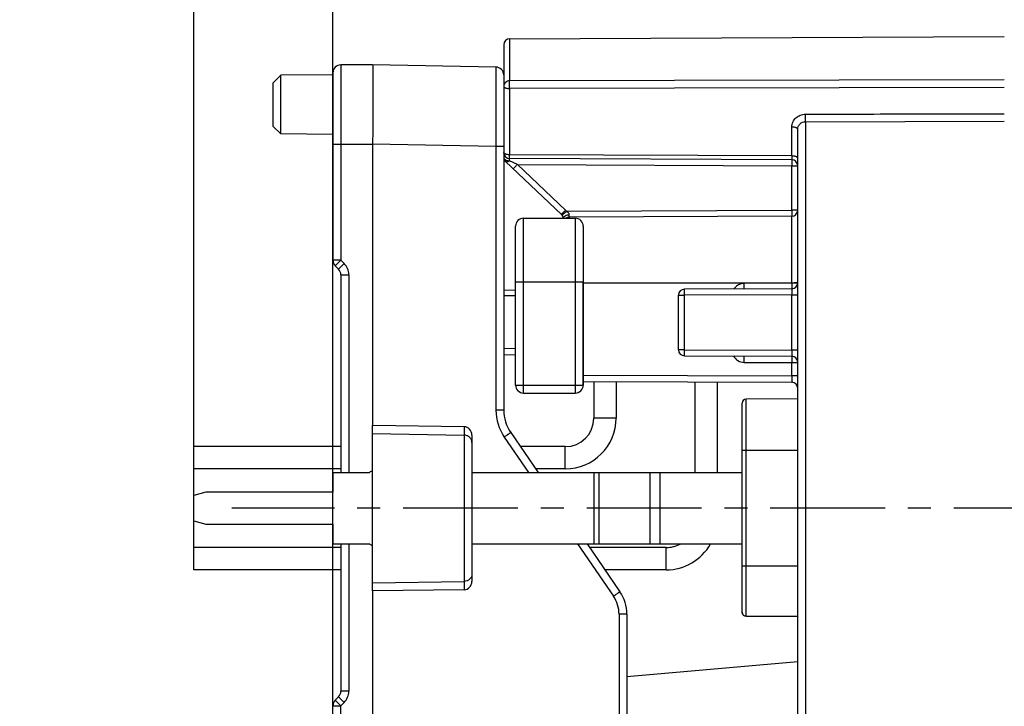
# Model space of a CAD drawing. Units: millimetres. Extents: x 0 to 420, y -2 to 297.
# Drawn here: x 143 to 217, y 197 to 248 of the extents above; entities that cross this region are included whole.
import ezdxf

# ---------------------------------------------------------------- set-up
doc = ezdxf.new("R2010")
doc.units = ezdxf.units.MM
doc.header["$LTSCALE"] = 23.1
doc.linetypes.add('CENTER', pattern=[0.6, 0.375, -0.075, 0.075, -0.075])
doc.layers.get('0').update_dxf_attribs({"linetype": 'CONTINUOUS'})
for name, color, linetype in [('02___PRT_ALL_AXES', 7, 'CONTINUOUS'), ('AUSFORMSCHRAEGEN', 7, 'CONTINUOUS'), ('BEZUGSACHSEN', 7, 'CONTINUOUS'), ('FASEN', 7, 'CONTINUOUS'), ('RUNDUNGEN', 7, 'CONTINUOUS'), ('ZEICHNUNGSBEMASSUNGEN', 7, 'CONTINUOUS')]:
    doc.layers.add(name, color=color, linetype=linetype)
doc.styles.get("Standard").update_dxf_attribs({"font": 'txt', "width": 0.7})
doc.dimstyles.new('DIMSTYLE_1', dxfattribs={"dimtxt": 3.5, "dimasz": 3.5, "dimexe": 1.5, "dimexo": 0, "dimgap": 0.875, "dimtad": 1, "dimdec": 3, "dimlfac": 0.333333, "dimdsep": 46, "dimtxsty": 'STANDARD', "dimblk": '_FILLED', "dimblk1": '_FILLED', "dimblk2": '_FILLED', "dimcen": 0.09, "dimclrt": 5, "dimadec": 0, "dimazin": 0, "dimtp": 0.1, "dimtm": 0.1, "dimtfac": 1, "dimtdec": 3, "dimtofl": 0, "dimtmove": 0, "dimatfit": 3, "dimldrblk": '_FILLED', "dimfxl": 1, "dimtolj": 1, "dimarcsym": 0})
doc.dimstyles.new('DIMSTYLE_2', dxfattribs={"dimtxt": 3.5, "dimasz": 3.5, "dimexe": 1.5, "dimexo": 0, "dimgap": 0.875, "dimtad": 1, "dimdec": 3, "dimlfac": 0.333333, "dimdsep": 46, "dimtxsty": 'STANDARD', "dimblk": '_FILLED', "dimblk1": '_FILLED', "dimblk2": '_FILLED', "dimcen": 0.09, "dimclrt": 5, "dimadec": 0, "dimazin": 0, "dimtp": 0.2, "dimtm": 0.2, "dimtfac": 1, "dimtdec": 3, "dimtofl": 0, "dimtmove": 0, "dimatfit": 3, "dimldrblk": '_FILLED', "dimfxl": 1, "dimtolj": 1, "dimarcsym": 0})

# ---------------------------------------------------------------- blocks, each defined once
blk = doc.blocks.new('_FILLED')
at = {"color": 0, "linetype": 'BYBLOCK'}
blk.add_solid([(0, 0), (-1, 0.125), (-1, -0.125)], dxfattribs=at)
blk = doc.blocks.new('*D12')
at = {"layer": 'ZEICHNUNGSBEMASSUNGEN', "color": 2, "linetype": 'CONTINUOUS'}
for p, q in [((166.267, 196.601), (166.267, 280.924)), ((238.267, 257.941), (238.267, 280.924)), ((166.267, 279.424), (202.267, 279.424)), ((238.267, 279.424), (202.267, 279.424))]:
    blk.add_line(p, q, dxfattribs=at)
at = {"layer": 'ZEICHNUNGSBEMASSUNGEN', "color": 2, "linetype": 'CONTINUOUS', "xscale": 3.5, "yscale": 3.5, "zscale": 3.5, "rotation": 180}
blk.add_blockref('_FILLED', (166.267, 279.424), dxfattribs=at)
at = {"layer": 'ZEICHNUNGSBEMASSUNGEN', "color": 2, "linetype": 'CONTINUOUS', "xscale": 3.5, "yscale": 3.5, "zscale": 3.5}
blk.add_blockref('_FILLED', (238.267, 279.424), dxfattribs=at)
at = {"layer": 'ZEICHNUNGSBEMASSUNGEN', "color": 5, "linetype": 'CONTINUOUS', "insert": (202.267, 283.83), "char_height": 3.5, "width": 33, "attachment_point": 2, "line_spacing_factor": 0.9}
blk.add_mtext('\\Q15.0;24{\\Ftxt.shx;\\W1.000000;\\H3.500000; }[.945]', dxfattribs=at)
blk = doc.blocks.new('*D14')
at = {"layer": 'ZEICHNUNGSBEMASSUNGEN', "color": 2, "linetype": 'CONTINUOUS'}
for p, q in [((155.767, 208.55), (155.767, 280.924)), ((166.267, 196.601), (166.267, 280.924)), ((161.017, 279.424), (129.808, 279.424)), ((155.767, 279.424), (161.017, 279.424)), ((166.267, 279.424), (161.017, 279.424))]:
    blk.add_line(p, q, dxfattribs=at)
at = {"layer": 'ZEICHNUNGSBEMASSUNGEN', "color": 2, "linetype": 'CONTINUOUS', "xscale": 3.5, "yscale": 3.5, "zscale": 3.5, "rotation": 180}
blk.add_blockref('_FILLED', (155.767, 279.424), dxfattribs=at)
at = {"layer": 'ZEICHNUNGSBEMASSUNGEN', "color": 2, "linetype": 'CONTINUOUS', "xscale": 3.5, "yscale": 3.5, "zscale": 3.5}
blk.add_blockref('_FILLED', (166.267, 279.424), dxfattribs=at)
at = {"layer": 'ZEICHNUNGSBEMASSUNGEN', "color": 5, "linetype": 'CONTINUOUS', "insert": (152.558, 283.83), "char_height": 3.5, "width": 34.125, "attachment_point": 3, "line_spacing_factor": 0.9}
blk.add_mtext('\\Q15.0;3,5{\\Ftxt.shx;\\W1.000000;\\H3.500000; }[.138]', dxfattribs=at)
blk = doc.blocks.new('*D15')
at = {"layer": 'ZEICHNUNGSBEMASSUNGEN', "color": 2, "linetype": 'CONTINUOUS'}
for p, q in [((238.267, 257.941), (238.267, 270.924)), ((246.367, 230.321), (246.367, 270.924)), ((238.267, 269.424), (210.698, 269.424)), ((210.698, 269.424), (242.317, 269.424)), ((252.367, 269.424), (242.317, 269.424)), ((246.367, 269.424), (252.367, 269.424))]:
    blk.add_line(p, q, dxfattribs=at)
at = {"layer": 'ZEICHNUNGSBEMASSUNGEN', "color": 2, "linetype": 'CONTINUOUS', "xscale": 3.5, "yscale": 3.5, "zscale": 3.5}
blk.add_blockref('_FILLED', (238.267, 269.424), dxfattribs=at)
at = {"layer": 'ZEICHNUNGSBEMASSUNGEN', "color": 2, "linetype": 'CONTINUOUS', "xscale": 3.5, "yscale": 3.5, "zscale": 3.5, "rotation": 180}
blk.add_blockref('_FILLED', (246.367, 269.424), dxfattribs=at)
at = {"layer": 'ZEICHNUNGSBEMASSUNGEN', "color": 5, "linetype": 'CONTINUOUS', "insert": (234.198, 273.83), "char_height": 3.5, "width": 35.25, "attachment_point": 3, "line_spacing_factor": 0.9}
blk.add_mtext('\\Q15.0;2,7{\\Ftxt.shx;\\W1.000000;\\H3.500000; }[.106]', dxfattribs=at)

msp = doc.modelspace()

# ---------------------------------------------------------------- linework, layer by layer
at = {"color": 9, "linetype": 'CONTINUOUS'}
for p, q in [((184.5671, 228.62), (184.5671, 220.82)), ((187.6571, 218.33), (185.9771, 218.33)), ((183.8171, 214.49), (183.8171, 216.17)), ((185.9934, 208.82), (185.9934, 214.22)), ((186.3684, 208.82), (186.3684, 214.22)), ((190.2371, 208.82), (190.2371, 214.22)), ((190.9871, 208.82), (190.9871, 214.22)), ((191.4371, 206.87), (191.4371, 208.55))]:
    msp.add_line(p, q, dxfattribs=at)
at = {"color": 7, "linetype": 'CONTINUOUS'}
for p, q in [((185.1671, 220.82), (185.1671, 228.62)), ((155.7671, 214.49), (155.7671, 216.17)), ((166.8671, 216.17), (155.7671, 216.17)), ((183.8171, 216.17), (180.4227, 216.17)), ((166.8671, 214.49), (155.7671, 214.49)), ((166.2671, 214.22), (166.2671, 212.72)), ((166.2671, 214.22), (169.031, 214.22)), ((176.7671, 214.22), (197.1671, 214.22)), ((183.8171, 214.49), (181.5754, 214.49)), ((156.6671, 212.72), (155.7671, 212.4788)), ((166.2671, 212.72), (156.6671, 212.72)), ((155.7671, 210.5611), (155.7671, 212.4788)), ((155.7671, 210.5611), (156.6671, 210.32)), ((156.6671, 210.32), (166.2671, 210.32)), ((166.2671, 210.32), (166.2671, 208.82)), ((155.7671, 206.87), (155.7671, 208.55)), ((166.8671, 208.55), (155.7671, 208.55)), ((166.2671, 208.82), (169.031, 208.82)), ((176.7671, 208.82), (197.1671, 208.82)), ((191.4371, 208.55), (185.6511, 208.55)), ((166.8671, 206.87), (155.7671, 206.87)), ((191.4371, 206.87), (186.8039, 206.87))]:
    msp.add_line(p, q, dxfattribs=at)
for centre, radius, start, end in [((183.8171, 218.33), 3.84, 270, 360), ((183.8171, 218.33), 2.16, 270, 360), ((170.7671, 211.52), 3.21, 117.870406, 122.741263), ((170.7671, 211.52), 3.21, 237.258737, 242.129594), ((191.4371, 210.71), 3.84, 270, 330.485631), ((191.4371, 210.71), 2.16, 270, 298.836566)]:
    msp.add_arc(centre, radius, start, end, dxfattribs=at)
at = {"layer": '02___PRT_ALL_AXES', "color": 7, "linetype": 'CENTER'}
msp.add_line((249.5394, 211.52), (158.6388, 211.52), dxfattribs=at)
at = {"layer": 'AUSFORMSCHRAEGEN', "color": 7, "linetype": 'CONTINUOUS'}
for p, q in [((179.6151, 246.9751), (216.9671, 247.1381)), ((166.2671, 244.25), (162.3327, 244.2157)), ((162.3327, 239.7843), (162.3327, 244.2157)), ((166.2671, 239.75), (162.3327, 239.7843)), ((201.3671, 219.77), (197.4658, 219.753)), ((169.2671, 205.2769), (169.2671, 217.7631)), ((201.3671, 199.9179), (188.4671, 198.7893))]:
    msp.add_line(p, q, dxfattribs=at)
at = {"layer": 'BEZUGSACHSEN', "color": 7, "linetype": 'CONTINUOUS'}
for p, q in [((185.9771, 221.0925), (185.9771, 218.33)), ((187.6571, 221.0852), (187.6571, 218.33)), ((193.5971, 221.0593), (193.5971, 214.22)), ((195.2771, 221.0519), (195.2771, 214.22))]:
    msp.add_line(p, q, dxfattribs=at)
at = {"layer": 'FASEN', "color": 7, "linetype": 'CONTINUOUS'}
for p, q in [((161.7671, 243.65), (162.3327, 244.2157)), ((161.7671, 240.3502), (161.7671, 243.6497)), ((161.7671, 240.35), (162.3327, 239.7843))]:
    msp.add_line(p, q, dxfattribs=at)
at = {"layer": 'RUNDUNGEN', "color": 9, "linetype": 'CONTINUOUS'}
for p, q in [((179.6151, 246.9751), (179.6151, 243.794)), ((166.8671, 245), (166.8671, 230.2485)), ((216.9671, 243.8766), (179.6151, 243.794)), ((216.9671, 243.2992), (179.6151, 243.2158)), ((179.6151, 243.2158), (179.6151, 238.2129)), ((201.9645, 240.7094), (216.9671, 240.7414)), ((201.9645, 240.7094), (201.9645, 188.7795)), ((169.2671, 239), (166.2671, 239)), ((178.5775, 238.8384), (169.2671, 239.0009)), ((178.5775, 238.8384), (178.5775, 218.9302)), ((179.1671, 238.8384), (178.5775, 238.8384)), ((200.919, 238.12), (179.6151, 238.2129)), ((180.1963, 237.479), (179.6143, 237.7558)), ((180.1963, 237.479), (183.8343, 234.0296)), ((180.1963, 237.479), (200.919, 237.3885)), ((200.919, 234.018), (200.919, 237.3885)), ((200.919, 237.3885), (201.3671, 237.3885)), ((183.9138, 233.9438), (200.919, 234.018)), ((184.1151, 233.4947), (184.1151, 233.42)), ((201.3671, 234.018), (200.919, 234.018)), ((200.919, 228.515), (200.919, 233.568)), ((180.6671, 220.22), (180.6671, 233.42)), ((184.5671, 233.42), (184.5671, 228.62)), ((166.8671, 230.2485), (166.2671, 230.2485)), ((166.4428, 229.8243), (166.8671, 230.2485)), ((167.1156, 230), (166.6913, 229.5757)), ((167.1156, 230), (166.8671, 230.2485)), ((166.8671, 229.1515), (167.4671, 229.1515)), ((167.4671, 229.1515), (167.4671, 214.22)), ((180.0671, 228.62), (185.1671, 228.62)), ((185.1671, 228.5383), (200.919, 228.5426)), ((200.919, 228.515), (197.3151, 228.4992)), ((179.1671, 227.5762), (180.0671, 227.5801)), ((192.3671, 227.6077), (192.8151, 227.6077)), ((200.919, 227.643), (192.8151, 227.6077)), ((192.8151, 223.4823), (192.8151, 227.6077)), ((200.919, 223.4469), (200.919, 227.643)), ((200.919, 227.643), (201.3671, 227.643)), ((180.0671, 223.566), (179.1671, 223.5699)), ((192.8151, 223.4823), (192.3671, 223.4823)), ((192.8151, 223.4823), (200.919, 223.4469)), ((201.3671, 223.4469), (200.919, 223.4469)), ((197.3151, 222.5346), (200.919, 222.5189)), ((200.919, 221.5054), (200.919, 222.5189)), ((185.1671, 221.5741), (200.919, 221.5054)), ((180.0671, 220.82), (185.1671, 220.82)), ((184.5671, 220.82), (184.5671, 220.22)), ((197.4658, 203.373), (197.4658, 219.753)), ((179.1671, 218.9302), (178.5775, 218.9302)), ((169.2671, 217.1581), (176.1775, 217.0448)), ((176.1775, 217.6786), (176.1775, 205.3613)), ((179.2091, 216.8935), (181.0435, 214.22)), ((201.3671, 215.87), (197.1671, 215.87)), ((167.4671, 208.82), (167.4671, 197.6985)), ((184.7487, 208.82), (187.4565, 204.8736)), ((197.1671, 207.17), (201.3671, 207.17)), ((169.2671, 205.8818), (176.1775, 205.9952)), ((187.8775, 203.5157), (187.8775, 194.12)), ((188.4671, 203.5157), (187.8775, 203.5157)), ((197.4644, 203.3664), (197.4658, 203.373)), ((197.4658, 203.373), (201.3671, 203.3556)), ((166.6913, 197.2743), (167.1156, 196.85)), ((167.4671, 197.6985), (166.8671, 197.6985)), ((166.2671, 196.6015), (166.8671, 196.6015)), ((166.8671, 196.6015), (166.4428, 197.0257)), ((166.8671, 196.6015), (167.1156, 196.85)), ((166.8671, 181.85), (166.8671, 196.6015))]:
    msp.add_line(p, q, dxfattribs=at)
at = {"layer": 'RUNDUNGEN', "color": 7, "linetype": 'CONTINUOUS'}
for p, q in [((179.1671, 246.5239), (179.1671, 218.9302)), ((169.2671, 245), (166.8671, 245)), ((178.5775, 244.8375), (169.2671, 245)), ((166.2671, 244.4), (166.2671, 230.2485)), ((200.919, 238.12), (200.9227, 240.3176)), ((201.3671, 189.7359), (201.3671, 240.1383)), ((169.2671, 239.0009), (169.2671, 217.7631)), ((200.919, 237.8385), (179.6151, 237.9315)), ((179.3075, 237.7035), (183.5267, 233.7031)), ((200.919, 233.568), (184.1151, 233.4947)), ((180.0671, 220.82), (180.0671, 232.82)), ((180.6671, 233.42), (184.5671, 233.42)), ((185.1671, 232.82), (185.1671, 220.82)), ((166.6913, 229.5757), (166.4428, 229.8243)), ((166.8671, 229.1515), (166.8671, 214.22)), ((179.1671, 227.9981), (180.0671, 228.002)), ((192.3671, 223.4823), (192.3671, 227.6077)), ((200.919, 228.093), (192.8151, 228.0577)), ((180.0671, 223.0879), (179.1671, 223.0919)), ((192.8151, 223.0323), (200.919, 222.9969)), ((185.1671, 221.096), (200.919, 221.0273)), ((180.6671, 220.22), (184.5671, 220.22)), ((197.1671, 203.6667), (197.1671, 219.453)), ((176.1775, 217.6786), (169.2671, 217.7631)), ((179.6934, 217.2329), (181.7607, 214.22)), ((176.7671, 217.044), (176.7671, 205.996)), ((166.8671, 208.82), (166.8671, 197.6985)), ((185.4659, 208.82), (187.9408, 205.213)), ((176.1775, 205.3613), (169.2671, 205.2769)), ((169.2671, 205.2769), (169.2671, 187.8491)), ((188.4671, 203.5157), (188.4671, 194.12)), ((197.4657, 203.3664), (201.3671, 203.349)), ((166.4428, 197.0257), (166.6913, 197.2743)), ((166.2671, 182.45), (166.2671, 196.6015))]:
    msp.add_line(p, q, dxfattribs=at)
for centre, radius, start, end in [((179.6171, 246.5251), 0.45, 90.25, 180), ((166.8671, 244.4), 0.6, 90, 180), ((178.5671, 244.2376), 0.6, 0.000767, 89), ((179.6171, 238.3815), 0.45, 180, 269.75), ((179.6171, 238.03), 0.45, 180, 226.525119), ((200.9171, 237.3885), 0.45, 0, 89.750001), ((183.2171, 233.3765), 0.45, 5.550725, 46.525119), ((184.1171, 233.0447), 0.45, 90.25, 123.42364), ((200.9171, 234.018), 0.45, 270.25, 360), ((180.6671, 232.82), 0.6, 90, 180), ((184.5671, 232.82), 0.6, 0, 90), ((166.8671, 230.2485), 0.6, 180, 225), ((166.2671, 229.1515), 0.6, 0, 45), ((200.9171, 228.543), 0.45, 270.25, 360), ((192.8171, 227.6077), 0.45, 90.25, 180), ((192.8171, 223.4823), 0.45, 180, 269.75), ((200.9171, 222.5469), 0.45, 0, 89.750001), ((180.6671, 220.82), 0.6, 180, 270), ((184.5671, 220.82), 0.6, 270, 360), ((200.9171, 220.5773), 0.45, 359.288406, 89.750001), ((197.4671, 219.453), 0.3, 90.25, 180), ((182.1671, 218.9302), 3, 180, 214.455745), ((185.4671, 203.5157), 3, 0, 34.455745), ((197.4671, 203.6664), 0.3, 179.999407, 269.496756), ((166.2671, 197.6985), 0.6, 315, 360), ((166.8671, 196.6015), 0.6, 135, 180)]:
    msp.add_arc(centre, radius, start, end, dxfattribs=at)
at = {"layer": 'RUNDUNGEN', "color": 9, "linetype": 'CONTINUOUS'}
for centre, radius, start, end in [((183.2129, 233.3745), 0.903, 39.086459, 46.512815), ((184.1171, 232.9566), 0.704, 90.226041, 97.358299), ((166.2671, 229.1515), 1.2, 0, 45), ((197.3191, 227.5991), 0.9002, 90.256367, 144.06681), ((200.9211, 235.1605), 6.618, 269.982153, 271.467992), ((197.3164, 227.6009), 0.8969, 144.060846, 148.053039), ((197.3191, 223.4347), 0.9001, 207.747148, 269.745767), ((182.1768, 218.93), 3.5993, 179.996422, 214.459323), ((185.478, 203.5159), 2.3995, 359.996321, 34.459424), ((166.2671, 197.6985), 1.2, 315, 360)]:
    msp.add_arc(centre, radius, start, end, dxfattribs=at)
at = {"layer": 'RUNDUNGEN', "color": 7, "linetype": 'CONTINUOUS'}
for centre, major_axis, start_param, end_param in [((176.1671, 217.0402), (0.0305, 0.6379), -1.5199219, 0.0334212), ((176.1671, 205.9998), (-0.0305, 0.6379), -3.1750138, -1.6216708)]:
    msp.add_ellipse(centre, major_axis=major_axis, ratio=0.9394071, start_param=start_param, end_param=end_param, dxfattribs=at)
msp.add_open_spline([(169.2671, 245), (169.2678, 245), (169.2688, 244.9966), (169.2698, 244.9918), (169.271, 244.9823), (169.2721, 244.9699), (169.2732, 244.9535), (169.2743, 244.9337), (169.2753, 244.9103), (169.2768, 244.872), (169.2784, 244.8153), (169.2802, 244.7368), (169.2818, 244.6445), (169.2832, 244.5386), (169.2845, 244.4194), (169.2861, 244.2346), (169.2876, 243.9726), (169.2886, 243.6231), (169.2889, 243.229), (169.2885, 242.7942), (169.2874, 242.3229), (169.2856, 241.8196), (169.2832, 241.2892), (169.2801, 240.7367), (169.2751, 239.9715), (169.2704, 239.391), (169.2671, 239.0009)], degree=3, knots=[0, 0, 0, 0, 0.0003703, 0.0013013, 0.0028239, 0.004942, 0.007656, 0.0109654, 0.0148691, 0.0193659, 0.0301303, 0.0432289, 0.0586276, 0.0762923, 0.0961854, 0.118255, 0.1686989, 0.227151, 0.2930368, 0.3657336, 0.4445362, 0.5286967, 0.6173865, 0.7097558, 0.8049455, 1, 1, 1, 1], dxfattribs=at)
at = {"layer": 'RUNDUNGEN', "color": 9, "linetype": 'CONTINUOUS'}
for points, knots in [([(178.5775, 244.8375), (178.5777, 244.8375), (178.5776, 244.8365), (178.5779, 244.8355), (178.5779, 244.833), (178.5781, 244.83), (178.5782, 244.8259), (178.5784, 244.8187), (178.5785, 244.8074), (178.5788, 244.7912), (178.579, 244.7714), (178.5792, 244.748), (178.5795, 244.7097), (178.5798, 244.6531), (178.5802, 244.5747), (178.5805, 244.4824), (178.5808, 244.3765), (178.581, 244.2573), (178.5813, 244.125), (178.5814, 243.98), (178.5817, 243.7622), (178.5818, 243.4609), (178.5819, 243.0668), (178.5818, 242.6318), (178.5816, 242.1604), (178.5813, 241.6569), (178.5808, 241.1264), (178.5801, 240.5738), (178.5791, 239.8087), (178.5782, 239.2284), (178.5775, 238.8384)], [0, 0, 0, 0, 0.0000789, 0.0003063, 0.0006836, 0.0012111, 0.0018885, 0.0027159, 0.0048202, 0.0075231, 0.0108238, 0.0147209, 0.0192119, 0.0299617, 0.0430464, 0.0584388, 0.076102, 0.0959898, 0.1180551, 0.1422494, 0.1685123, 0.2269775, 0.2928974, 0.3656255, 0.4444689, 0.5286588, 0.617388, 0.7097868, 0.8049695, 1, 1, 1, 1]), ([(179.6151, 243.794), (179.557, 243.7938), (179.441, 243.7728), (179.2924, 243.683), (179.1912, 243.5472), (179.1671, 243.4377), (179.1671, 243.3844)], [0, 0, 0, 0, 0.2607027, 0.5152727, 0.7608993, 1, 1, 1, 1]), ([(179.1671, 243.3844), (179.1671, 243.3731), (179.1745, 243.3482), (179.2024, 243.3163), (179.2449, 243.2878), (179.3008, 243.263), (179.3684, 243.2427), (179.4738, 243.2218), (179.5578, 243.2159), (179.6151, 243.2158)], [0, 0, 0, 0, 0.0665794, 0.146403, 0.2459464, 0.3663599, 0.5060356, 0.6615292, 1, 1, 1, 1]), ([(179.6151, 243.2158), (179.6146, 243.3277), (179.6143, 243.5204), (179.6143, 243.7131), (179.6151, 243.794)], [0, 0, 0, 0, 0.5802542, 1, 1, 1, 1]), ([(200.9227, 240.3176), (200.9227, 240.3802), (200.9354, 240.5062), (201.0141, 240.7486), (201.1709, 240.9613), (201.3775, 241.12), (201.556, 241.2108), (201.7505, 241.2654), (201.8854, 241.2771), (201.9528, 241.2772)], [0, 0, 0, 0, 0.1204564, 0.2417212, 0.4873431, 0.6133933, 0.7411528, 0.8702523, 1, 1, 1, 1]), ([(201.9528, 241.2772), (204.4551, 241.2825), (209.4598, 241.2972), (214.4645, 241.3084), (216.9669, 241.3134)], [0, 0, 0, 0, 0.4999998, 1, 1, 1, 1]), ([(201.9645, 240.7094), (201.9648, 240.7426), (201.9652, 240.8226), (201.9646, 240.957), (201.9669, 241.0859), (201.9619, 241.1943), (201.9621, 241.2487), (201.9645, 241.2751)], [0, 0, 0, 0, 0.1759279, 0.4245827, 0.7122373, 0.8591286, 1, 1, 1, 1]), ([(201.3671, 240.1383), (201.3671, 240.1495), (201.3598, 240.1742), (201.3323, 240.2059), (201.2905, 240.2344), (201.2353, 240.259), (201.1684, 240.2786), (201.0645, 240.2999), (200.9811, 240.3109), (200.9244, 240.3068)], [0, 0, 0, 0, 0.0666994, 0.1466155, 0.2462497, 0.3663658, 0.5054814, 0.6611113, 1, 1, 1, 1]), ([(201.3671, 240.1383), (201.3671, 240.2124), (201.3983, 240.3635), (201.5317, 240.5533), (201.7302, 240.6799), (201.8865, 240.7093), (201.9645, 240.7094)], [0, 0, 0, 0, 0.2439051, 0.4911646, 0.743605, 1, 1, 1, 1]), ([(179.6151, 238.2129), (179.5577, 238.213), (179.4738, 238.2189), (179.3684, 238.2398), (179.3008, 238.2601), (179.2449, 238.2849), (179.2024, 238.3133), (179.1745, 238.3453), (179.1671, 238.3702), (179.1671, 238.3815)], [0, 0, 0, 0, 0.3384963, 0.4939906, 0.6336553, 0.7540609, 0.8535998, 0.9334212, 1, 1, 1, 1]), ([(179.1671, 238.03), (179.1671, 237.9934), (179.1965, 237.9126), (179.2604, 237.8594), (179.2979, 237.8368)], [0, 0, 0, 0, 0.4555382, 1, 1, 1, 1]), ([(179.6143, 237.7558), (179.6143, 237.7687), (179.6143, 237.7933), (179.6143, 237.828), (179.6143, 237.8582), (179.6144, 237.8834), (179.6145, 237.9012), (179.6146, 237.9127), (179.6147, 237.9193), (179.6149, 237.9243), (179.6147, 237.9283), (179.6152, 237.9299), (179.6149, 237.9315), (179.6151, 237.9315)], [0, 0, 0, 0, 0.2211123, 0.4195988, 0.5922392, 0.7364417, 0.8505707, 0.8958724, 0.9331185, 0.9622271, 0.9831222, 0.9957305, 1, 1, 1, 1]), ([(179.6151, 237.9315), (179.615, 237.9315), (179.6152, 237.9322), (179.6149, 237.9329), (179.615, 237.9345), (179.6149, 237.9378), (179.6149, 237.9434), (179.6148, 237.952), (179.6148, 237.9629), (179.6147, 237.9761), (179.6147, 237.9915), (179.6147, 238.0163), (179.6147, 238.0522), (179.6148, 238.1005), (179.6149, 238.1549), (179.615, 238.193), (179.6151, 238.2129)], [0, 0, 0, 0, 0.0011269, 0.00446, 0.0099893, 0.0176982, 0.0395871, 0.0699887, 0.1087646, 0.1557662, 0.2107307, 0.2733216, 0.4200319, 0.5930693, 0.788139, 1, 1, 1, 1]), ([(200.919, 238.12), (200.9191, 238.1), (200.9192, 238.0618), (200.9193, 238.0075), (200.9194, 237.9593), (200.9194, 237.9234), (200.9194, 237.8986), (200.9194, 237.8832), (200.9194, 237.8699), (200.9194, 237.859), (200.9193, 237.8505), (200.9193, 237.8448), (200.9191, 237.8416), (200.9192, 237.8399), (200.919, 237.8392), (200.9191, 237.8385), (200.919, 237.8385)], [0, 0, 0, 0, 0.2124196, 0.407057, 0.5796515, 0.7263942, 0.7890331, 0.8440512, 0.8911291, 0.9300157, 0.960496, 0.9823801, 0.9900666, 0.9955701, 0.9988821, 1, 1, 1, 1]), ([(201.3671, 237.9514), (201.3671, 237.9627), (201.3597, 237.9876), (201.3318, 238.0195), (201.2893, 238.048), (201.2334, 238.0728), (201.1658, 238.0931), (201.0604, 238.114), (200.9764, 238.1199), (200.919, 238.12)], [0, 0, 0, 0, 0.0665772, 0.1463945, 0.245929, 0.3663272, 0.5059815, 0.6614775, 1, 1, 1, 1]), ([(179.2979, 237.8368), (179.3309, 237.8168), (179.406, 237.7844), (179.4853, 237.7658), (179.5274, 237.7602)], [0, 0, 0, 0, 0.4761115, 1, 1, 1, 1]), ([(179.6143, 237.7558), (179.5845, 237.736), (179.5266, 237.7032), (179.4403, 237.6741), (179.3644, 237.6703), (179.3219, 237.6898), (179.3075, 237.7035)], [0, 0, 0, 0, 0.3248026, 0.5997966, 0.8198207, 1, 1, 1, 1]), ([(179.8887, 237.1524), (179.8885, 237.1525), (179.8895, 237.1532), (179.8901, 237.1543), (179.8922, 237.1564), (179.8946, 237.1591), (179.8979, 237.1627), (179.9037, 237.1689), (179.9127, 237.1785), (179.9255, 237.1922), (179.9409, 237.2087), (179.9588, 237.2277), (179.9871, 237.2577), (180.0271, 237.3002), (180.0798, 237.3559), (180.1369, 237.4162), (180.1763, 237.4578), (180.1963, 237.479)], [0, 0, 0, 0, 0.0012246, 0.0048573, 0.0108805, 0.0192726, 0.030011, 0.0430734, 0.0760798, 0.1180515, 0.1685093, 0.2269141, 0.2927269, 0.4441481, 0.6170987, 0.8051568, 1, 1, 1, 1]), ([(200.919, 237.8385), (200.9192, 237.8385), (200.919, 237.8374), (200.9193, 237.8362), (200.9193, 237.8332), (200.9194, 237.8295), (200.9195, 237.8247), (200.9196, 237.8162), (200.9197, 237.8029), (200.9197, 237.7841), (200.9198, 237.7615), (200.9198, 237.7352), (200.9199, 237.6939), (200.9198, 237.6353), (200.9196, 237.5585), (200.9194, 237.4751), (200.9192, 237.4177), (200.919, 237.3885)], [0, 0, 0, 0, 0.0012346, 0.004874, 0.010905, 0.0193062, 0.0300553, 0.0431295, 0.0761626, 0.1181664, 0.168662, 0.227107, 0.2929592, 0.444449, 0.617395, 0.8053419, 1, 1, 1, 1]), ([(183.8343, 234.0296), (183.8143, 234.0085), (183.7749, 233.9669), (183.7178, 233.9065), (183.6651, 233.8508), (183.6251, 233.8084), (183.5968, 233.7784), (183.5789, 233.7594), (183.5635, 233.7429), (183.5507, 233.7292), (183.5417, 233.7196), (183.5359, 233.7133), (183.5326, 233.7098), (183.5302, 233.707), (183.5281, 233.705), (183.5276, 233.7039), (183.5266, 233.7032), (183.5267, 233.7031)], [0, 0, 0, 0, 0.1948432, 0.3829014, 0.555852, 0.7072732, 0.773086, 0.8314908, 0.8819485, 0.9239202, 0.9569266, 0.969989, 0.9807274, 0.9891195, 0.9951427, 0.9987754, 1, 1, 1, 1]), ([(183.9138, 233.9438), (183.8912, 233.9255), (183.8468, 233.8894), (183.7823, 233.8369), (183.7229, 233.7886), (183.6777, 233.7517), (183.6458, 233.7256), (183.6256, 233.7091), (183.6081, 233.6948), (183.5936, 233.6829), (183.5835, 233.6745), (183.577, 233.6691), (183.5732, 233.666), (183.5705, 233.6636), (183.5681, 233.6619), (183.5674, 233.6608), (183.5663, 233.6603), (183.5664, 233.6602)], [0, 0, 0, 0, 0.1948648, 0.3829324, 0.5558837, 0.7073001, 0.7731094, 0.8315103, 0.8819641, 0.923932, 0.9569352, 0.9699962, 0.9807333, 0.9891242, 0.9951464, 0.9987779, 1, 1, 1, 1]), ([(183.7979, 233.5768), (183.7671, 233.5572), (183.7136, 233.5131), (183.6801, 233.4509), (183.6725, 233.4201)], [0, 0, 0, 0, 0.5351079, 1, 1, 1, 1]), ([(184.0269, 233.6548), (184.0056, 233.6521), (183.9259, 233.638), (183.8481, 233.6087), (183.7979, 233.5768)], [0, 0, 0, 0, 0.2657029, 1, 1, 1, 1]), ([(184.1143, 233.6606), (184.1143, 233.6874), (184.1038, 233.7447), (184.0591, 233.8227), (183.9931, 233.8901), (183.941, 233.9271), (183.9138, 233.9438)], [0, 0, 0, 0, 0.2225203, 0.4723746, 0.7346074, 1, 1, 1, 1]), ([(184.1151, 233.4947), (184.1149, 233.4947), (184.1152, 233.4962), (184.1147, 233.4977), (184.1149, 233.5015), (184.1147, 233.5062), (184.1146, 233.5124), (184.1145, 233.5232), (184.1144, 233.54), (184.1144, 233.5638), (184.1143, 233.5923), (184.1143, 233.6251), (184.1143, 233.6483), (184.1143, 233.6606)], [0, 0, 0, 0, 0.0042402, 0.0167907, 0.0376036, 0.0666079, 0.1037299, 0.1488901, 0.2627231, 0.4067, 0.5792917, 0.7780634, 1, 1, 1, 1]), ([(200.919, 234.018), (200.9192, 233.9888), (200.9194, 233.9314), (200.9196, 233.8481), (200.9198, 233.7712), (200.9199, 233.7127), (200.9198, 233.6713), (200.9198, 233.6451), (200.9197, 233.6224), (200.9197, 233.6036), (200.9196, 233.5904), (200.9195, 233.5819), (200.9194, 233.577), (200.9193, 233.5733), (200.9193, 233.5704), (200.919, 233.5692), (200.9192, 233.568), (200.919, 233.568)], [0, 0, 0, 0, 0.1946837, 0.3826863, 0.555648, 0.7071164, 0.772958, 0.8313898, 0.8818745, 0.9238748, 0.9569034, 0.9699717, 0.9807137, 0.9891077, 0.9951323, 0.9987671, 1, 1, 1, 1]), ([(197.3151, 228.0773), (197.3153, 228.0773), (197.3151, 228.0784), (197.3154, 228.0795), (197.3153, 228.0822), (197.3155, 228.0874), (197.3155, 228.0965), (197.3157, 228.1102), (197.3157, 228.1276), (197.3158, 228.1485), (197.3158, 228.1729), (197.3158, 228.2113), (197.3158, 228.266), (197.3157, 228.3381), (197.3154, 228.4169), (197.3152, 228.4714), (197.3151, 228.4992)], [0, 0, 0, 0, 0.0012123, 0.0047889, 0.0107185, 0.0189819, 0.0424291, 0.0749676, 0.1163783, 0.1662228, 0.2240079, 0.2892401, 0.4398181, 0.6127361, 0.8020575, 1, 1, 1, 1]), ([(201.2348, 228.5231), (201.2122, 228.5217), (201.1071, 228.5166), (201.0017, 228.515), (200.919, 228.515)], [0, 0, 0, 0, 0.2146226, 1, 1, 1, 1]), ([(200.919, 228.515), (200.9192, 228.4871), (200.9194, 228.4327), (200.9196, 228.3539), (200.9197, 228.2817), (200.9198, 228.2271), (200.9198, 228.1886), (200.9197, 228.1643), (200.9197, 228.1433), (200.9196, 228.1259), (200.9195, 228.1122), (200.9194, 228.1031), (200.9192, 228.0979), (200.9193, 228.0952), (200.919, 228.0941), (200.9192, 228.093), (200.919, 228.093)], [0, 0, 0, 0, 0.1979425, 0.3872639, 0.5601819, 0.7107598, 0.7759921, 0.8337772, 0.8836217, 0.9250324, 0.9575708, 0.9810181, 0.9892815, 0.9952111, 0.9987877, 1, 1, 1, 1]), ([(201.236, 228.5508), (201.2251, 228.5502), (201.1767, 228.5474), (201.1282, 228.5457), (201.0906, 228.5447)], [0, 0, 0, 0, 0.2240993, 1, 1, 1, 1]), ([(201.3671, 228.543), (201.3671, 228.5419), (201.3638, 228.5392), (201.3572, 228.5371), (201.3463, 228.5344), (201.3239, 228.5308), (201.2862, 228.5267), (201.2535, 228.5243), (201.2348, 228.5231)], [0, 0, 0, 0, 0.0259879, 0.0782586, 0.160301, 0.2723591, 0.5835295, 1, 1, 1, 1]), ([(201.3671, 228.5706), (201.3671, 228.5695), (201.3638, 228.5669), (201.3573, 228.5648), (201.3465, 228.5621), (201.3243, 228.5584), (201.2869, 228.5544), (201.2545, 228.552), (201.236, 228.5508)], [0, 0, 0, 0, 0.0260449, 0.0783183, 0.1603381, 0.2723625, 0.5834781, 1, 1, 1, 1]), ([(192.8151, 227.6077), (192.815, 227.6369), (192.8148, 227.6943), (192.8145, 227.7776), (192.8143, 227.8545), (192.8143, 227.913), (192.8143, 227.9544), (192.8143, 227.9806), (192.8144, 228.0032), (192.8145, 228.0221), (192.8146, 228.0353), (192.8147, 228.0438), (192.8147, 228.0487), (192.8149, 228.0523), (192.8148, 228.0553), (192.8152, 228.0565), (192.8149, 228.0577), (192.8151, 228.0577)], [0, 0, 0, 0, 0.1946581, 0.382605, 0.555551, 0.7070408, 0.772893, 0.831338, 0.8818336, 0.9238374, 0.9568705, 0.9699447, 0.9806938, 0.989095, 0.995126, 0.9987654, 1, 1, 1, 1]), ([(200.919, 228.093), (200.9192, 228.093), (200.919, 228.0919), (200.9193, 228.0907), (200.9193, 228.0877), (200.9194, 228.0841), (200.9195, 228.0792), (200.9196, 228.0707), (200.9197, 228.0574), (200.9197, 228.0386), (200.9198, 228.016), (200.9198, 227.9898), (200.9199, 227.9484), (200.9198, 227.8898), (200.9196, 227.813), (200.9194, 227.7297), (200.9192, 227.6723), (200.919, 227.643)], [0, 0, 0, 0, 0.0012296, 0.0048569, 0.0108733, 0.0192617, 0.0300042, 0.0430826, 0.0761493, 0.1181132, 0.1685467, 0.2270126, 0.292935, 0.4444212, 0.6172719, 0.8050754, 1, 1, 1, 1]), ([(192.8151, 223.0323), (192.8149, 223.0323), (192.8152, 223.0335), (192.8148, 223.0347), (192.8149, 223.0376), (192.8147, 223.0413), (192.8147, 223.0462), (192.8146, 223.0547), (192.8145, 223.0679), (192.8144, 223.0867), (192.8143, 223.1094), (192.8143, 223.1356), (192.8143, 223.1769), (192.8143, 223.2355), (192.8145, 223.3123), (192.8148, 223.3957), (192.815, 223.4531), (192.8151, 223.4823)], [0, 0, 0, 0, 0.0012329, 0.0048677, 0.0108923, 0.0192863, 0.0300283, 0.0430966, 0.0761252, 0.1181255, 0.1686102, 0.227042, 0.2928836, 0.444352, 0.6173137, 0.8053163, 1, 1, 1, 1]), ([(200.919, 223.4469), (200.9192, 223.4177), (200.9194, 223.3603), (200.9196, 223.2769), (200.9198, 223.2001), (200.9199, 223.1416), (200.9198, 223.1002), (200.9198, 223.074), (200.9197, 223.0513), (200.9197, 223.0325), (200.9196, 223.0193), (200.9195, 223.0108), (200.9194, 223.0059), (200.9193, 223.0023), (200.9193, 222.9993), (200.919, 222.9981), (200.9192, 222.9969), (200.919, 222.9969)], [0, 0, 0, 0, 0.194926, 0.38273, 0.5555776, 0.7070635, 0.7729867, 0.8314531, 0.8818865, 0.9238498, 0.956916, 0.9699944, 0.9807372, 0.989126, 0.9951427, 0.9987703, 1, 1, 1, 1]), ([(197.3151, 222.5346), (197.3153, 222.5651), (197.3155, 222.6253), (197.3158, 222.7131), (197.316, 222.7946), (197.316, 222.8571), (197.316, 222.9014), (197.316, 222.9296), (197.3159, 222.9539), (197.3158, 222.9742), (197.3157, 222.9885), (197.3156, 222.9977), (197.3155, 223.0029), (197.3154, 223.0069), (197.3155, 223.0101), (197.3151, 223.0114), (197.3153, 223.0127), (197.3151, 223.0127)], [0, 0, 0, 0, 0.1912511, 0.3778231, 0.5507924, 0.7031812, 0.7696658, 0.8287898, 0.8799609, 0.9225867, 0.9561403, 0.9694281, 0.9803568, 0.9889015, 0.9950378, 0.9987422, 1, 1, 1, 1]), ([(200.919, 222.9969), (200.9192, 222.9969), (200.919, 222.9957), (200.9194, 222.9944), (200.9193, 222.9912), (200.9195, 222.9872), (200.9195, 222.982), (200.9196, 222.9728), (200.9197, 222.9585), (200.9198, 222.9382), (200.9199, 222.9138), (200.9199, 222.8856), (200.92, 222.8413), (200.9199, 222.7789), (200.9197, 222.6973), (200.9194, 222.6095), (200.9192, 222.5493), (200.919, 222.5189)], [0, 0, 0, 0, 0.0012582, 0.0049635, 0.0111012, 0.0196476, 0.0305781, 0.0438676, 0.0774236, 0.1200532, 0.1712321, 0.2303668, 0.2968635, 0.4492845, 0.6222512, 0.8087744, 1, 1, 1, 1]), ([(200.919, 222.5189), (200.9481, 222.5189), (201.0054, 222.5192), (201.0884, 222.5208), (201.1649, 222.5233), (201.232, 222.5267), (201.2869, 222.5307), (201.3243, 222.5347), (201.3465, 222.5384), (201.3573, 222.5411), (201.3638, 222.5432), (201.3671, 222.5458), (201.3671, 222.5469)], [0, 0, 0, 0, 0.19362, 0.3804876, 0.5523809, 0.7029711, 0.8266901, 0.9191005, 0.9523749, 0.9767372, 0.9922639, 1, 1, 1, 1]), ([(201.3671, 221.5334), (201.3671, 221.5323), (201.3638, 221.5297), (201.3573, 221.5276), (201.3465, 221.5249), (201.3243, 221.5212), (201.2869, 221.5172), (201.232, 221.5132), (201.1649, 221.5098), (201.0884, 221.5073), (201.0054, 221.5057), (200.9481, 221.5054), (200.919, 221.5054)], [0, 0, 0, 0, 0.0077361, 0.0232628, 0.0476251, 0.0808996, 0.1733099, 0.297029, 0.4476192, 0.6195125, 0.80638, 1, 1, 1, 1]), ([(200.919, 221.5054), (200.9192, 221.4749), (200.9194, 221.4146), (200.9197, 221.3269), (200.9199, 221.2453), (200.92, 221.1829), (200.9199, 221.1386), (200.9199, 221.1104), (200.9198, 221.086), (200.9197, 221.0657), (200.9196, 221.0515), (200.9195, 221.0423), (200.9195, 221.037), (200.9193, 221.033), (200.9194, 221.0299), (200.919, 221.0286), (200.9192, 221.0273), (200.919, 221.0273)], [0, 0, 0, 0, 0.1915092, 0.3778887, 0.5507508, 0.7031652, 0.7697373, 0.8288931, 0.8800036, 0.9225896, 0.9561832, 0.9694781, 0.9804023, 0.9889354, 0.9950574, 0.998749, 1, 1, 1, 1]), ([(179.6934, 217.2329), (179.6935, 217.2327), (179.6924, 217.2319), (179.6912, 217.2306), (179.6881, 217.2283), (179.6843, 217.2253), (179.6792, 217.2215), (179.6703, 217.2148), (179.6563, 217.2047), (179.6362, 217.1903), (179.612, 217.1731), (179.5839, 217.1533), (179.5522, 217.131), (179.5172, 217.1065), (179.4648, 217.0699), (179.3935, 217.0205), (179.3032, 216.9581), (179.2409, 216.9153), (179.2091, 216.8935)], [0, 0, 0, 0, 0.001304, 0.0049535, 0.0109743, 0.0193516, 0.0300657, 0.0430953, 0.0760148, 0.1178765, 0.1682103, 0.2264869, 0.2921767, 0.3647163, 0.4434078, 0.6163207, 0.8045901, 1, 1, 1, 1]), ([(176.7671, 216.4811), (176.7671, 216.5538), (176.7359, 216.7022), (176.6038, 216.8881), (176.4083, 217.0129), (176.2545, 217.0435), (176.1775, 217.0448)], [0, 0, 0, 0, 0.242881, 0.4899161, 0.7428327, 1, 1, 1, 1]), ([(176.7671, 206.5589), (176.7671, 206.4862), (176.7359, 206.3378), (176.6038, 206.1518), (176.4083, 206.027), (176.2545, 205.9964), (176.1775, 205.9952)], [0, 0, 0, 0, 0.242881, 0.4899161, 0.7428327, 1, 1, 1, 1]), ([(187.9408, 205.213), (187.9409, 205.2128), (187.9397, 205.212), (187.9386, 205.2107), (187.9355, 205.2084), (187.9317, 205.2054), (187.9266, 205.2016), (187.9177, 205.1949), (187.9036, 205.1848), (187.8836, 205.1704), (187.8594, 205.1532), (187.8313, 205.1334), (187.7996, 205.1111), (187.7646, 205.0866), (187.7121, 205.0501), (187.6409, 205.0006), (187.5506, 204.9382), (187.4883, 204.8954), (187.4565, 204.8736)], [0, 0, 0, 0, 0.001304, 0.0049535, 0.0109743, 0.0193516, 0.0300657, 0.0430953, 0.0760148, 0.1178765, 0.1682103, 0.2264869, 0.2921767, 0.3647163, 0.4434079, 0.6163208, 0.8045901, 1, 1, 1, 1]), ([(197.4658, 203.373), (197.4269, 203.3732), (197.3486, 203.3886), (197.2494, 203.4537), (197.1827, 203.551), (197.1671, 203.6283), (197.1671, 203.6664)], [0, 0, 0, 0, 0.2525813, 0.5036523, 0.7525858, 1, 1, 1, 1])]:
    msp.add_open_spline(points, degree=3, knots=knots, dxfattribs=at)
msp.add_open_spline([(179.5274, 237.7602), (179.5562, 237.7565), (179.5853, 237.7548), (179.6143, 237.7558)], degree=3, dxfattribs=at)

# ---------------------------------------------------------------- dimensions: what is measured, and where the dimension line sits
at = {"layer": 'ZEICHNUNGSBEMASSUNGEN', "color": 2, "linetype": 'CONTINUOUS'}
for base, p1, p2, dimstyle, picture, middle in [((155.7671, 279.4237), (166.2671, 196.6015), (155.7671, 208.55), 'DIMSTYLE_1', '*D14', (141.183, 279.4237)), ((166.2671, 279.4237), (238.2671, 257.9408), (166.2671, 196.6015), 'DIMSTYLE_2', '*D12', (202.2671, 279.4237))]:
    dim = msp.add_linear_dim(base=base, p1=p1, p2=p2, angle=180, dimstyle=dimstyle, dxfattribs=at)
    dim.commit()
    dim.dimension.update_dxf_attribs({"geometry": picture, "text_midpoint": middle, "dimtype": 160})
dim = msp.add_linear_dim(base=(246.3671, 269.4237), p1=(238.2671, 257.9408), p2=(246.3671, 230.3214), dimstyle='DIMSTYLE_1', dxfattribs=at)
dim.commit()
dim.dimension.update_dxf_attribs({"geometry": '*D15', "text_midpoint": (222.4479, 269.4237), "dimtype": 160})

doc.saveas('drawing.dxf')
